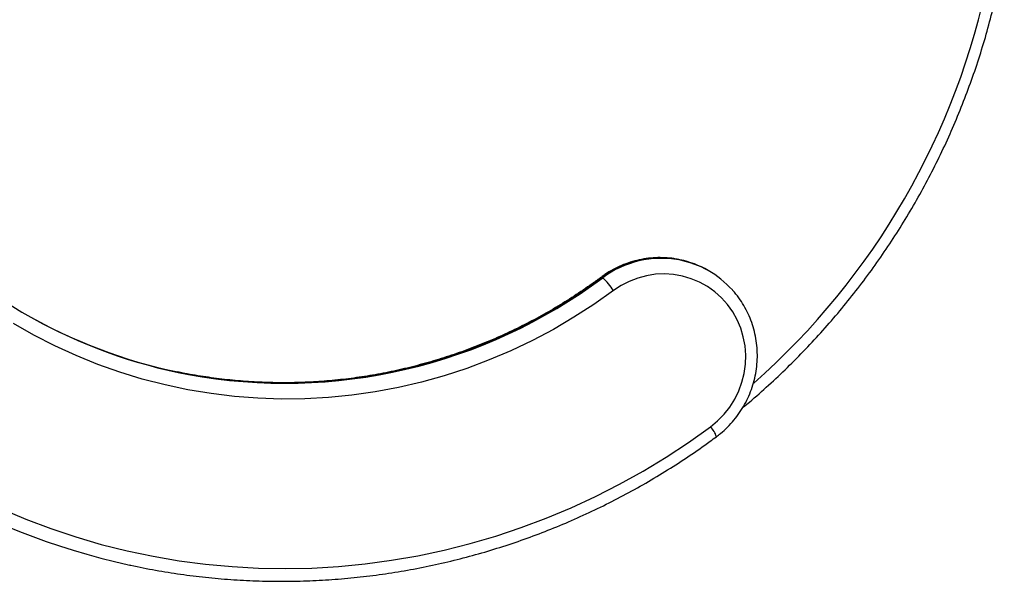
# Model space of a CAD drawing. Units: millimetres. Extents: x 0 to 8000, y 0 to 6851.
# Drawn here: x 5819 to 6166, y 4131 to 4328 of the extents above; entities that cross this region are included whole.
import ezdxf

# ---------------------------------------------------------------- set-up
doc = ezdxf.new("R2010")
doc.units = ezdxf.units.MM

msp = doc.modelspace()

# ---------------------------------------------------------------- linework, layer by layer
at = {"color": 7, "linetype": 'Continuous', "lineweight": 25, "ltscale": 50}
for p, q in [((6061.72, 4239.71), (6061.35, 4239.92)), ((6024.25, 4237.36), (6023.89, 4237.57))]:
    msp.add_line(p, q, dxfattribs=at)
at = {"color": 8, "linetype": 'Continuous', "lineweight": 25, "ltscale": 50}
msp.add_line((6023.77, 4237.59), (6023.89, 4237.57), dxfattribs=at)
at = {"color": 7, "linetype": 'Continuous', "lineweight": 25, "ltscale": 50, "flags": 128}
for points in [[(6062.24, 4184.92), (6064.73, 4186.98), (6067, 4189.3), (6069.01, 4191.85), (6070.75, 4194.59), (6072.18, 4197.51), (6073.29, 4200.56), (6074.08, 4203.7), (6074.52, 4206.91), (6074.62, 4210.14), (6074.37, 4213.36), (6073.78, 4216.52), (6072.86, 4219.59), (6071.61, 4222.54), (6070.05, 4225.33), (6068.2, 4227.92), (6066.07, 4230.29), (6063.7, 4232.41), (6061.12, 4234.26), (6058.34, 4235.81), (6055.41, 4237.04), (6052.36, 4237.94), (6049.23, 4238.5), (6046.05, 4238.71), (6042.85, 4238.57), (6039.69, 4238.09), (6036.58, 4237.26), (6033.58, 4236.1), (6030.71, 4234.62), (6028.01, 4232.84)], [(6028.01, 4232.84), (6021.16, 4227.99), (6014.1, 4223.44), (6006.87, 4219.2), (5999.47, 4215.28), (5991.91, 4211.68), (5984.21, 4208.42), (5976.39, 4205.48), (5968.45, 4202.9), (5960.42, 4200.65), (5952.31, 4198.76), (5944.13, 4197.23), (5935.9, 4196.05), (5927.63, 4195.23), (5919.35, 4194.78), (5911.05, 4194.68), (5902.77, 4194.95), (5894.52, 4195.58), (5886.31, 4196.58), (5878.15, 4197.93), (5870.07, 4199.64), (5862.07, 4201.7), (5854.17, 4204.11), (5846.4, 4206.86), (5838.75, 4209.96), (5831.25, 4213.39), (5823.91, 4217.14), (5816.75, 4221.22)], [(5812.46, 4155.99), (5821.06, 4152.37), (5829.8, 4149.09), (5838.66, 4146.14), (5847.63, 4143.52), (5856.7, 4141.26), (5865.85, 4139.34), (5875.07, 4137.76), (5884.35, 4136.54), (5893.68, 4135.68), (5903.04, 4135.16), (5912.42, 4135), (5921.8, 4135.2), (5931.18, 4135.75), (5940.53, 4136.66), (5949.86, 4137.92), (5959.13, 4139.52), (5968.35, 4141.48), (5977.5, 4143.79), (5986.56, 4146.43), (5995.52, 4149.42), (6004.37, 4152.74), (6013.1, 4156.39), (6021.7, 4160.37), (6030.15, 4164.66), (6038.44, 4169.27), (6046.55, 4174.19), (6054.49, 4179.41), (6062.24, 4184.92)]]:
    msp.add_lwpolyline(points, dxfattribs=at)
at = {"color": 8, "linetype": 'Continuous', "lineweight": 25, "ltscale": 2500}
for centre, radius, start, end in [((5905.02, 4395.39), 260.42, 311.464, 348.5383), ((6044.51, 4209.92), 34.49, 78.3692, 126.7104), ((6044.87, 4209.72), 34.48, 79.6371, 126.7218), ((5911.96, 4387.7), 187.27, 258.491, 306.707), ((5912.25, 4387.74), 187.51, 259.5942, 306.6803), ((6055.07, 4178.32), 9.74, 18.5471, 42.6064)]:
    msp.add_arc(centre, radius, start, end, dxfattribs=at)
at = {"color": 7, "linetype": 'Continuous', "lineweight": 25, "ltscale": 2500}
for centre, radius, start, end in [((5911.84, 4382.12), 181.91, 222.022, 259.4003), ((6044.96, 4210.69), 33.51, 41.8707, 79.4845), ((6044.6, 4210.89), 33.53, 60.0071, 78.1787), ((6006.12, 4218.44), 26.21, 33.3259, 46.2023), ((5911.51, 4382.44), 182.02, 240.0742, 258.2983), ((5910.35, 4379.54), 248.93, 220.805, 257.6726)]:
    msp.add_arc(centre, radius, start, end, dxfattribs=at)
at = {"color": 7, "linetype": 'Continuous', "lineweight": 25, "ltscale": 50}
for points, knots in [([(6073.56, 4191.65), (6073.77, 4191.82), (6076.32, 4193.87), (6081.04, 4198.03), (6087.7, 4204.16), (6094.13, 4210.53), (6100.34, 4217.12), (6106.33, 4223.92), (6112.08, 4230.92), (6117.59, 4238.11), (6122.85, 4245.49), (6127.86, 4253.05), (6132.61, 4260.77), (6137.09, 4268.65), (6141.3, 4276.68), (6145.23, 4284.85), (6148.88, 4293.15), (6152.25, 4301.56), (6155.33, 4310.08), (6158.11, 4318.7), (6160.6, 4327.41), (6162.77, 4336.19), (6164.49, 4344.14), (6165.36, 4349.18), (6165.71, 4351.26)], [0, 0, 0, 0, 0.004197, 0.052306, 0.100416, 0.148526, 0.196637, 0.244749, 0.292861, 0.340973, 0.389086, 0.437198, 0.485312, 0.533425, 0.581538, 0.629651, 0.677765, 0.725878, 0.773991, 0.822103, 0.870216, 0.918328, 0.966439, 1, 1, 1, 1]), ([(6051.39, 4243.69), (6050.98, 4243.78), (6049.51, 4244.13), (6046.91, 4244.4), (6043.63, 4244.49), (6040.35, 4244.26), (6037.11, 4243.71), (6033.92, 4242.86), (6030.83, 4241.7), (6027.85, 4240.26), (6025.51, 4238.85), (6024.19, 4237.9), (6023.77, 4237.59)], [0, 0, 0, 0, 0.043862, 0.156614, 0.26939, 0.382198, 0.495044, 0.607931, 0.720863, 0.833839, 0.94686, 1, 1, 1, 1]), ([(6023.77, 4237.59), (6022.69, 4236.81), (6019.53, 4234.5), (6014.17, 4230.88), (6007.62, 4226.81), (6000.92, 4223.01), (5994.08, 4219.5), (5987.1, 4216.26), (5980.01, 4213.31), (5972.81, 4210.65), (5965.52, 4208.29), (5958.14, 4206.24), (5950.69, 4204.48), (5943.19, 4203.03), (5935.63, 4201.9), (5928.05, 4201.07), (5920.44, 4200.56), (5912.82, 4200.36), (5905.21, 4200.47), (5897.62, 4200.9), (5890.05, 4201.64), (5882.53, 4202.72), (5877.36, 4203.59), (5874.71, 4204.19), (5874.53, 4204.23)], [0, 0, 0, 0, 0.025232, 0.073776, 0.122324, 0.170873, 0.219423, 0.267974, 0.316528, 0.365082, 0.413639, 0.462197, 0.510757, 0.559318, 0.607882, 0.656447, 0.705014, 0.753583, 0.802153, 0.850726, 0.8993, 0.947875, 0.996453, 1, 1, 1, 1]), ([(6064.3, 4181.42), (6064.8, 4181.8), (6066.18, 4182.85), (6068.28, 4184.77), (6070.53, 4187.23), (6072.53, 4189.89), (6074.29, 4192.72), (6075.77, 4195.71), (6076.96, 4198.82), (6077.86, 4202.03), (6078.46, 4205.3), (6078.75, 4208.61), (6078.72, 4211.93), (6078.38, 4215.22), (6077.73, 4218.47), (6076.78, 4221.63), (6075.53, 4224.68), (6074.01, 4227.59), (6072.19, 4230.32), (6070.83, 4232.13), (6070.01, 4232.96), (6069.96, 4233.01)], [0, 0, 0, 0, 0.032092, 0.088803, 0.145537, 0.202284, 0.259043, 0.315808, 0.372577, 0.429343, 0.486105, 0.542858, 0.599599, 0.656324, 0.71303, 0.769716, 0.82638, 0.883021, 0.939639, 0.996235, 1, 1, 1, 1]), ([(5857.27, 4136.34), (5857.52, 4136.28), (5860.67, 4135.54), (5866.76, 4134.41), (5875.53, 4132.98), (5884.36, 4131.89), (5893.23, 4131.1), (5902.12, 4130.63), (5911.03, 4130.48), (5919.95, 4130.63), (5928.86, 4131.11), (5937.76, 4131.89), (5946.63, 4132.99), (5955.46, 4134.4), (5964.24, 4136.12), (5972.97, 4138.14), (5981.63, 4140.47), (5990.2, 4143.11), (5998.69, 4146.04), (6007.07, 4149.27), (6015.35, 4152.79), (6023.5, 4156.59), (6031.53, 4160.68), (6039.41, 4165.05), (6047.14, 4169.69), (6054.72, 4174.59), (6060.4, 4178.56), (6063.57, 4180.88), (6064.3, 4181.42)], [0, 0, 0, 0, 0.003692, 0.044678, 0.085664, 0.126651, 0.167638, 0.208627, 0.249615, 0.290605, 0.331596, 0.372587, 0.413579, 0.454572, 0.495566, 0.536561, 0.577557, 0.618554, 0.659551, 0.70055, 0.741549, 0.78255, 0.823551, 0.864553, 0.905555, 0.946559, 0.987563, 1, 1, 1, 1])]:
    msp.add_open_spline(points, degree=3, knots=knots, dxfattribs=at)

doc.saveas('drawing.dxf')
